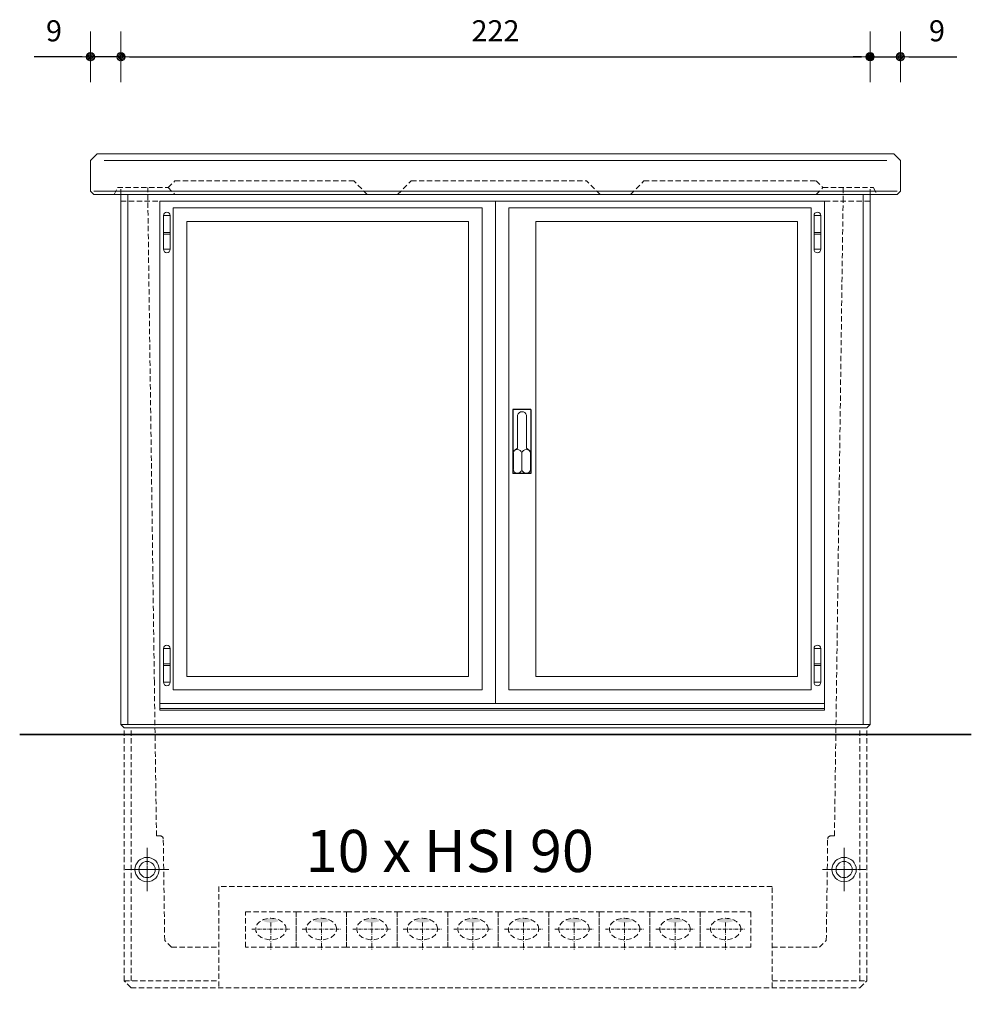
# Model space of a CAD drawing. Extents: x -375 to 1037, y -261 to 737.
# Drawn here: x -10 to 272, y -70 to 222 of the extents above; entities that cross this region are included whole.
import ezdxf

# ---------------------------------------------------------------- set-up
doc = ezdxf.new("R2010")
doc.units = 0
doc.header["$LTSCALE"] = 25
doc.linetypes.add('MITTE2', pattern=[0.265, 0.15, -0.05, 0.015, -0.05])
doc.linetypes.add('VERDECKT2', pattern=[0.1875, 0.125, -0.0625])
doc.layers.get('0').update_dxf_attribs({"linetype": 'CONTINUOUS'})
doc.layers.get('DEFPOINTS').update_dxf_attribs({"linetype": 'CONTINUOUS'})
for name, color, linetype, lineweight in [('Bemaßung', 3, 'CONTINUOUS', 13), ('Erde', 6, 'CONTINUOUS', 35), ('Kontur rot', 1, 'CONTINUOUS', 20), ('Kontur weiss', 7, 'CONTINUOUS', 9), ('Mittellinie', 2, 'MITTE2', 5), ('Schraffur', 2, 'CONTINUOUS', 5), ('Text', 1, 'CONTINUOUS', 13), ('Verdeckt', 4, 'VERDECKT2', 9)]:
    doc.layers.add(name, color=color, linetype=linetype, lineweight=lineweight)
doc.styles.get("Standard").update_dxf_attribs({"font": 'TXT.SHX'})
doc.dimstyles.new('M 50 Beton 0.5 0.25', dxfattribs={"dimtxt": 6.25, "dimasz": 2.5, "dimexe": 1.25, "dimexo": 1, "dimgap": 3.75, "dimtad": 1, "dimtxsty": 'Standard', "dimblk1": 'Maßhilfslinie 1', "dimblk2": 'Maßhilfelinie 2', "dimsah": 1, "dimcen": 6.25, "dimse1": 1, "dimse2": 1, "dimclrd": 256, "dimclre": 256, "dimclrt": 1, "dimadec": 0, "dimazin": 0, "dimtfac": 1, "dimtmove": 0, "dimatfit": 3, "dimfxl": 0, "dimlwd": 25, "dimlwe": 25, "dimarcsym": 0})
pattern_1 = [(45, (-272.57965, -255.89205), (-0.1122532, 0.1122532), [])]

# ---------------------------------------------------------------- blocks, each defined once
blk = doc.blocks.new('Maßhilfslinie 1')
h = blk.add_hatch()
h.set_pattern_fill('ANSI31', color=256, scale=0.05, style=0)
h.set_pattern_definition([(315, (-272.57965, 255.89205), (-0.1122532, -0.1122532), [])])
edge = h.paths.add_edge_path()
edge.add_arc((0, 0), 0.5, 0, 360)
h = blk.add_hatch()
h.set_pattern_fill('ANSI31', color=256, scale=0.05, style=0)
h.set_pattern_definition([(315, (-272.57965, 255.89205), (-0.1122532, -0.1122532), [])])
edge = h.paths.add_edge_path()
edge.add_arc((0, 0), 0.5, 0, 360)
for p, q in [((0, -3), (0, 3)), ((0, -3), (0, 3)), ((0, 0), (-1, 0))]:
    blk.add_line(p, q)
blk.add_circle((0, 0), 0.5)
blk.add_circle((0, 0), 0.5)
blk = doc.blocks.new('Maßhilfelinie 2')
h = blk.add_hatch()
h.set_pattern_fill('ANSI31', color=256, scale=0.05, style=0)
h.set_pattern_definition(pattern_1)
edge = h.paths.add_edge_path()
edge.add_arc((0, 0), 0.5, 0, 360)
h = blk.add_hatch()
h.set_pattern_fill('ANSI31', color=256, scale=0.05, style=0)
h.set_pattern_definition(pattern_1)
edge = h.paths.add_edge_path()
edge.add_arc((0, 0), 0.5, 0, 360)
for p, q in [((0, 3), (0, -3)), ((0, 0), (-1, 0))]:
    blk.add_line(p, q)
blk.add_circle((0, 0), 0.5)
blk.add_circle((0, 0), 0.5)
blk = doc.blocks.new('*D9')
at = {"layer": 'Bemaßung', "lineweight": 25, "ltscale": 0.5}
blk.add_line((32.54, -105.99), (229.36, -105.99), dxfattribs=at)
at = {"layer": 'DEFPOINTS', "color": 0, "ltscale": 0.5}
for p in [(30.04, 12.98), (231.86, 12.98), (231.86, -105.99)]:
    blk.add_point(p, dxfattribs=at)
at = {"layer": 'Bemaßung', "lineweight": 25, "ltscale": 0.5, "xscale": 2.5, "yscale": 2.5, "zscale": 2.5, "rotation": 180}
blk.add_blockref('Maßhilfslinie 1', (30.04, -105.99), dxfattribs=at)
at = {"layer": 'Bemaßung', "lineweight": 25, "ltscale": 0.5, "xscale": 2.5, "yscale": 2.5, "zscale": 2.5}
blk.add_blockref('Maßhilfelinie 2', (231.86, -105.99), dxfattribs=at)
at = {"layer": 'Bemaßung', "color": 1, "ltscale": 0.5, "insert": (130.95, -99.12), "char_height": 6.25, "attachment_point": 5}
blk.add_mtext('204', dxfattribs=at)
blk = doc.blocks.new('Schanier')
at = {"layer": 'Kontur weiss'}
for p, q in [((-1, 5.5), (1, 5.5)), ((-1, 0.5), (1, 0.5)), ((-1, 0), (1, 0)), ((-1, -4.5), (1, -4.5))]:
    blk.add_line(p, q, dxfattribs=at)
blk.add_lwpolyline([(1, -4.5), (1, 5.5, 1), (-1, 5.5), (-1, -4.5, 1)], format="xyb", close=True, dxfattribs=at)
blk = doc.blocks.new('Schwenkgriff Heiligengrabe waagerecht 2 PZ')
at = {"layer": 'Kontur weiss', "color": 7, "lineweight": 25}
for p, q in [((-19, 2.65), (-19, -2.65)), ((-19, 2.65), (0, 2.65)), ((-6.05, 2.58), (-1.17, 2.58)), ((0, 2.65), (0, -2.65)), ((-19, -2.65), (0, -2.65)), ((-6.05, -2.58), (-1.17, -2.58))]:
    blk.add_line(p, q, dxfattribs=at)
at = {"layer": 'Kontur weiss'}
for p, q in [((-17.3, 1.33), (-7.5, 1.33)), ((-7.5, 1.33), (-6.55, 2.65)), ((-6.1, 0.01), (-1.12, 0.01)), ((-17.25, -1.26), (-7.5, -1.26)), ((-7.5, -1.26), (-6.56, -2.65)), ((-6.1, -0.01), (-1.12, -0.01))]:
    blk.add_line(p, q, dxfattribs=at)
for centre, start, end in [((-16.98, 0.04), 103.7631, 258.4788), ((-5.78, 1.28), 101.5212, 256.2369), ((-5.78, -1.28), 103.7631, 258.4788), ((-1.44, 1.28), 283.7631, 78.4788), ((-1.44, -1.28), 281.5212, 76.2369)]:
    blk.add_arc(centre, 1.33, start, end, dxfattribs=at)
blk = doc.blocks.new('*D19')
at = {"layer": 'Bemaßung', "lineweight": 25}
for p, q in [((239.46, 210.76), (236.96, 210.76)), ((241.96, 210.76), (250.96, 210.76)), ((253.46, 210.76), (267.63, 210.76))]:
    blk.add_line(p, q, dxfattribs=at)
at = {"layer": 'DEFPOINTS', "color": 0}
for p in [(250.96, 210.76), (250.96, 179.98), (241.96, 169.98)]:
    blk.add_point(p, dxfattribs=at)
at = {"layer": 'Bemaßung', "lineweight": 25, "xscale": 2.5, "yscale": 2.5, "zscale": 2.5}
blk.add_blockref('Maßhilfslinie 1', (241.96, 210.76), dxfattribs=at)
at = {"layer": 'Bemaßung', "lineweight": 25, "xscale": 2.5, "yscale": 2.5, "zscale": 2.5, "rotation": 180}
blk.add_blockref('Maßhilfelinie 2', (250.96, 210.76), dxfattribs=at)
at = {"layer": 'Bemaßung', "color": 1, "insert": (261.79, 217.64), "char_height": 6.25, "attachment_point": 5}
blk.add_mtext('9', dxfattribs=at)
blk = doc.blocks.new('*D20')
at = {"layer": 'Bemaßung', "lineweight": 25}
for p, q in [((8.46, 210.76), (-5.71, 210.76)), ((19.96, 210.76), (10.96, 210.76)), ((22.46, 210.76), (24.96, 210.76))]:
    blk.add_line(p, q, dxfattribs=at)
at = {"layer": 'DEFPOINTS', "color": 0}
for p in [(10.96, 210.76), (10.96, 179.98), (19.96, 169.98)]:
    blk.add_point(p, dxfattribs=at)
at = {"layer": 'Bemaßung', "lineweight": 25, "xscale": 2.5, "yscale": 2.5, "zscale": 2.5}
blk.add_blockref('Maßhilfelinie 2', (10.96, 210.76), dxfattribs=at)
at = {"layer": 'Bemaßung', "lineweight": 25, "xscale": 2.5, "yscale": 2.5, "zscale": 2.5, "rotation": 180}
blk.add_blockref('Maßhilfslinie 1', (19.96, 210.76), dxfattribs=at)
at = {"layer": 'Bemaßung', "color": 1, "insert": (0.13, 217.64), "char_height": 6.25, "attachment_point": 5}
blk.add_mtext('9', dxfattribs=at)
blk = doc.blocks.new('*D21')
at = {"layer": 'Bemaßung', "lineweight": 25}
blk.add_line((22.46, 210.76), (239.46, 210.76), dxfattribs=at)
at = {"layer": 'DEFPOINTS', "color": 0}
for p in [(241.96, 210.76), (19.96, 169.98), (241.96, 169.98)]:
    blk.add_point(p, dxfattribs=at)
at = {"layer": 'Bemaßung', "lineweight": 25, "xscale": 2.5, "yscale": 2.5, "zscale": 2.5, "rotation": 180}
blk.add_blockref('Maßhilfslinie 1', (19.96, 210.76), dxfattribs=at)
at = {"layer": 'Bemaßung', "lineweight": 25, "xscale": 2.5, "yscale": 2.5, "zscale": 2.5}
blk.add_blockref('Maßhilfelinie 2', (241.96, 210.76), dxfattribs=at)
at = {"layer": 'Bemaßung', "color": 1, "insert": (130.96, 217.64), "char_height": 6.25, "attachment_point": 5}
blk.add_mtext('222', dxfattribs=at)

msp = doc.modelspace()

# ---------------------------------------------------------------- hatches: boundary and pattern name
at = {"layer": 'Schraffur', "ltscale": 0.5}
h = msp.add_hatch(color=8, dxfattribs=at)
edge = h.paths.add_edge_path()
edge.add_ellipse((64.396, -42.559), major_axis=(4.5, 0), ratio=0.7071068, start_angle=233.1301, end_angle=306.8699, ccw=False)
edge.add_ellipse((64.396, -47.65), major_axis=(4.5, 0), ratio=0.7071068, start_angle=53.1301, end_angle=126.8699, ccw=False)
h = msp.add_hatch(color=8, dxfattribs=at)
edge = h.paths.add_edge_path()
edge.add_ellipse((79.369, -42.559), major_axis=(4.5, 0), ratio=0.7071068, start_angle=233.1301, end_angle=306.8699, ccw=False)
edge.add_ellipse((79.369, -47.65), major_axis=(4.5, 0), ratio=0.7071068, start_angle=53.1301, end_angle=126.8699, ccw=False)
h = msp.add_hatch(color=8, dxfattribs=at)
edge = h.paths.add_edge_path()
edge.add_ellipse((94.342, -42.559), major_axis=(4.5, 0), ratio=0.7071068, start_angle=233.1301, end_angle=306.8699, ccw=False)
edge.add_ellipse((94.342, -47.65), major_axis=(4.5, 0), ratio=0.7071068, start_angle=53.1301, end_angle=126.8699, ccw=False)
h = msp.add_hatch(color=8, dxfattribs=at)
edge = h.paths.add_edge_path()
edge.add_ellipse((109.315, -42.559), major_axis=(4.5, 0), ratio=0.7071068, start_angle=233.1301, end_angle=306.8699, ccw=False)
edge.add_ellipse((109.315, -47.65), major_axis=(4.5, 0), ratio=0.7071068, start_angle=53.1301, end_angle=126.8699, ccw=False)
h = msp.add_hatch(color=8, dxfattribs=at)
edge = h.paths.add_edge_path()
edge.add_ellipse((124.288, -42.559), major_axis=(4.5, 0), ratio=0.7071068, start_angle=233.1301, end_angle=306.8699, ccw=False)
edge.add_ellipse((124.288, -47.65), major_axis=(4.5, 0), ratio=0.7071068, start_angle=53.1301, end_angle=126.8699, ccw=False)
h = msp.add_hatch(color=8, dxfattribs=at)
edge = h.paths.add_edge_path()
edge.add_ellipse((139.261, -42.559), major_axis=(4.5, 0), ratio=0.7071068, start_angle=233.1301, end_angle=306.8699, ccw=False)
edge.add_ellipse((139.261, -47.65), major_axis=(4.5, 0), ratio=0.7071068, start_angle=53.1301, end_angle=126.8699, ccw=False)
h = msp.add_hatch(color=8, dxfattribs=at)
edge = h.paths.add_edge_path()
edge.add_ellipse((154.234, -42.559), major_axis=(4.5, 0), ratio=0.7071068, start_angle=233.1301, end_angle=306.8699, ccw=False)
edge.add_ellipse((154.234, -47.65), major_axis=(4.5, 0), ratio=0.7071068, start_angle=53.1301, end_angle=126.8699, ccw=False)
h = msp.add_hatch(color=8, dxfattribs=at)
edge = h.paths.add_edge_path()
edge.add_ellipse((169.206, -42.559), major_axis=(4.5, 0), ratio=0.7071068, start_angle=233.1301, end_angle=306.8699, ccw=False)
edge.add_ellipse((169.206, -47.65), major_axis=(4.5, 0), ratio=0.7071068, start_angle=53.1301, end_angle=126.8699, ccw=False)
h = msp.add_hatch(color=8, dxfattribs=at)
edge = h.paths.add_edge_path()
edge.add_ellipse((184.179, -42.559), major_axis=(4.5, 0), ratio=0.7071068, start_angle=233.1301, end_angle=306.8699, ccw=False)
edge.add_ellipse((184.179, -47.65), major_axis=(4.5, 0), ratio=0.7071068, start_angle=53.1301, end_angle=126.8699, ccw=False)
h = msp.add_hatch(color=8, dxfattribs=at)
edge = h.paths.add_edge_path()
edge.add_ellipse((199.152, -42.559), major_axis=(4.5, 0), ratio=0.7071068, start_angle=233.1301, end_angle=306.8699, ccw=False)
edge.add_ellipse((199.152, -47.65), major_axis=(4.5, 0), ratio=0.7071068, start_angle=53.1301, end_angle=126.8699, ccw=False)

# ---------------------------------------------------------------- linework, layer by layer
at = {"layer": 'Erde'}
msp.add_line((271.961, 9.98), (-10.039, 9.98), dxfattribs=at)
at = {"layer": 'Kontur rot'}
for p, q in [((10.961, 179.98), (12.961, 181.98)), ((12.961, 181.98), (248.961, 181.98)), ((248.961, 181.98), (250.961, 179.98)), ((10.961, 179.98), (10.961, 170.98)), ((250.961, 179.98), (250.961, 170.98)), ((11.961, 169.98), (10.961, 170.98)), ((11.961, 169.98), (247.357, 169.98)), ((19.961, 12.98), (19.961, 169.98)), ((241.961, 12.98), (241.961, 169.98)), ((247.357, 169.98), (249.961, 169.98)), ((249.961, 169.98), (250.961, 170.98)), ((126.961, 165.98), (126.961, 23.18)), ((134.961, 165.98), (134.961, 23.18)), ((31.461, 19.18), (31.461, 17.18)), ((31.461, 17.68), (228.461, 17.68)), ((228.461, 19.18), (228.461, 17.18)), ((31.461, 17.18), (228.461, 17.18)), ((19.961, 12.98), (241.961, 12.98)), ((20.961, 11.98), (19.961, 12.98)), ((20.961, 11.98), (240.961, 11.98)), ((240.961, 11.98), (241.961, 12.98))]:
    msp.add_line(p, q, dxfattribs=at)
for points in [[(126.961, 23.18), (35.461, 23.18), (35.461, 165.98), (126.961, 165.98)], [(134.961, 165.98), (224.461, 165.98), (224.461, 23.18), (134.961, 23.18)], [(122.961, 27.18), (39.461, 27.18), (39.461, 161.98), (122.961, 161.98), (122.961, 27.18)], [(142.961, 27.18), (142.961, 161.98), (220.461, 161.98), (220.461, 27.18), (142.961, 27.18)]]:
    msp.add_lwpolyline(points, dxfattribs=at)
at = {"layer": 'Kontur weiss'}
for p, q in [((14.961, 179.98), (246.961, 179.98)), ((11.961, 170.98), (249.961, 170.98)), ((21.961, 12.98), (21.961, 169.98)), ((239.961, 12.98), (239.961, 169.98)), ((130.961, 167.98), (130.961, 19.18))]:
    msp.add_line(p, q, dxfattribs=at)
msp.add_lwpolyline([(31.461, 167.98), (228.461, 167.98), (228.461, 19.18), (31.461, 19.18)], close=True, dxfattribs=at)
at = {"layer": 'Kontur weiss', "ltscale": 0.5}
for centre, radius in [((27.712, -30.02), 3.6), ((27.712, -30.02), 2.4), ((234.267, -30.02), 3.6), ((234.267, -30.02), 2.4)]:
    msp.add_circle(centre, radius, dxfattribs=at)
at = {"layer": 'Mittellinie', "color": 8, "ltscale": 0.3}
for p, q in [((64.396, -45.741), (64.396, -53.77)), ((79.369, -45.741), (79.369, -53.77)), ((94.342, -45.741), (94.342, -53.77)), ((109.315, -45.741), (109.315, -53.77)), ((124.288, -45.741), (124.288, -53.77)), ((139.261, -45.741), (139.261, -53.77)), ((154.234, -45.741), (154.234, -53.77)), ((169.206, -45.741), (169.206, -53.77)), ((184.179, -45.741), (184.179, -53.77)), ((199.152, -45.741), (199.152, -53.77))]:
    msp.add_line(p, q, dxfattribs=at)
at = {"layer": 'Mittellinie', "color": 8, "ltscale": 0.25}
for p, q in [((58.722, -47.653), (70.242, -47.653)), ((73.695, -47.653), (85.215, -47.653)), ((88.668, -47.653), (100.188, -47.653)), ((103.641, -47.653), (115.161, -47.653)), ((118.614, -47.653), (130.134, -47.653)), ((133.587, -47.653), (145.107, -47.653)), ((148.56, -47.653), (160.08, -47.653)), ((163.533, -47.653), (175.053, -47.653)), ((178.506, -47.653), (190.026, -47.653)), ((193.478, -47.653), (204.998, -47.653))]:
    msp.add_line(p, q, dxfattribs=at)
at = {"layer": 'Mittellinie', "color": 8, "ltscale": 0.05}
for points in [[(27.712, -36.473), (27.712, -23.567)], [(234.267, -36.473), (234.267, -23.567)], [(21.258, -30.02), (34.165, -30.02)], [(240.72, -30.02), (227.813, -30.02)]]:
    msp.add_lwpolyline(points, dxfattribs=at)
at = {"layer": 'Verdeckt', "ltscale": 0.5}
for p, q in [((33.961, 171.98), (35.961, 173.98)), ((35.961, 173.98), (88.961, 173.98)), ((92.961, 169.98), (88.961, 173.98)), ((101.961, 169.98), (105.961, 173.98)), ((105.961, 173.98), (157.961, 173.98)), ((161.961, 169.98), (157.961, 173.98)), ((170.961, 169.98), (174.961, 173.98)), ((174.961, 173.98), (225.961, 173.98)), ((225.961, 173.98), (227.961, 171.98)), ((17.961, 169.98), (18.961, 171.98)), ((18.961, 171.98), (33.961, 171.98)), ((19.961, 169.98), (19.961, 171.98)), ((27.961, 165.98), (27.961, 171.98)), ((33.961, 171.98), (35.961, 169.98)), ((92.961, 169.98), (101.961, 169.98)), ((161.961, 169.98), (170.961, 169.98)), ((225.961, 169.98), (227.961, 171.98)), ((227.961, 171.98), (242.961, 171.98)), ((233.961, 167.98), (233.961, 171.98)), ((241.961, 169.98), (241.961, 171.98)), ((242.961, 171.98), (243.961, 169.98)), ((19.961, 167.98), (241.961, 167.98)), ((231.409, -20.02), (233.961, 167.98)), ((29.863, 25.48), (27.961, 165.98)), ((30.499, -20.02), (29.863, 25.48)), ((20.961, -63.02), (20.961, 11.98)), ((22.961, -63.02), (22.961, 11.98)), ((238.961, -63.02), (238.961, 11.98)), ((240.961, -63.02), (240.961, 11.98)), ((30.499, -20.02), (31.514, -20.02)), ((230.395, -20.02), (231.409, -20.02)), ((32.933, -51.02), (32.513, -21.006)), ((228.988, -51.02), (229.395, -21.006)), ((212.96, -35.02), (48.961, -35.02)), ((48.961, -35.02), (48.961, -65.02)), ((212.96, -65.02), (212.96, -35.02)), ((56.897, -42.583), (71.87, -42.583)), ((56.897, -53.02), (56.897, -42.583)), ((71.87, -42.583), (71.87, -53.02)), ((71.87, -42.583), (86.843, -42.583)), ((71.87, -53.02), (71.87, -42.583)), ((86.843, -42.583), (86.843, -53.02)), ((86.843, -42.583), (101.816, -42.583)), ((86.843, -53.02), (86.843, -42.583)), ((101.816, -42.583), (101.816, -53.02)), ((101.816, -42.583), (116.788, -42.583)), ((101.816, -53.02), (101.816, -42.583)), ((116.788, -42.583), (116.788, -53.02)), ((116.788, -42.583), (131.761, -42.583)), ((116.788, -53.02), (116.788, -42.583)), ((131.761, -42.583), (131.761, -53.02)), ((131.761, -42.583), (146.734, -42.583)), ((131.761, -53.02), (131.761, -42.583)), ((146.734, -42.583), (146.734, -53.02)), ((146.734, -42.583), (161.707, -42.583)), ((146.734, -53.02), (146.734, -42.583)), ((161.707, -42.583), (161.707, -53.02)), ((161.707, -42.583), (176.68, -42.583)), ((161.707, -53.02), (161.707, -42.583)), ((176.68, -42.583), (176.68, -53.02)), ((176.68, -42.583), (191.653, -42.583)), ((176.68, -53.02), (176.68, -42.583)), ((191.653, -42.583), (191.653, -53.02)), ((191.653, -42.583), (206.626, -42.583)), ((191.653, -53.02), (191.653, -42.583)), ((206.626, -42.583), (206.626, -53.02)), ((34.961, -53.02), (32.933, -51.02)), ((226.961, -53.02), (228.988, -51.02)), ((34.961, -53.02), (48.962, -53.02)), ((71.87, -53.02), (56.897, -53.02)), ((86.843, -53.02), (71.87, -53.02)), ((101.816, -53.02), (86.843, -53.02)), ((116.788, -53.02), (101.816, -53.02)), ((131.761, -53.02), (116.788, -53.02)), ((146.734, -53.02), (131.761, -53.02)), ((161.707, -53.02), (146.734, -53.02)), ((176.68, -53.02), (161.707, -53.02)), ((191.653, -53.02), (176.68, -53.02)), ((206.626, -53.02), (191.653, -53.02)), ((212.96, -53.02), (226.961, -53.02)), ((20.961, -63.02), (48.961, -63.02)), ((22.961, -65.02), (20.961, -63.02)), ((212.96, -63.02), (240.961, -63.02)), ((238.961, -65.02), (240.961, -63.02)), ((22.961, -65.02), (238.961, -65.02))]:
    msp.add_line(p, q, dxfattribs=at)
for centre, start, end in [((31.514, -21.02), 0.80152, 90), ((230.395, -21.02), 90, 179.22228)]:
    msp.add_arc(centre, 1, start, end, dxfattribs=at)
at = {"layer": 'Verdeckt', "ltscale": 0.5, "extrusion": (0, 0, -1)}
for centre in [(64.396, -47.65), (79.369, -47.65), (94.342, -47.65), (109.315, -47.65), (124.288, -47.65), (139.261, -47.65), (154.234, -47.65), (169.206, -47.65), (184.179, -47.65), (199.152, -47.65)]:
    msp.add_ellipse(centre, major_axis=(4.5, 0), ratio=0.7071068, dxfattribs=at)

# ---------------------------------------------------------------- block references
at = {"layer": 'Kontur weiss', "xscale": -1}
msp.add_blockref('Schanier', (33.578, 158.215), dxfattribs=at)
at = {"layer": 'Kontur weiss'}
msp.add_blockref('Schanier', (226.344, 158.215), dxfattribs=at)
for name, p, rotation in [('Schwenkgriff Heiligengrabe waagerecht 2 PZ', (138.769, 87.298), 270), ('Schanier', (33.578, 30.945), 180)]:
    msp.add_blockref(name, p, dxfattribs=dict(at, rotation=rotation))
at = {"layer": 'Kontur weiss', "xscale": -1, "rotation": 180}
msp.add_blockref('Schanier', (226.344, 30.945), dxfattribs=at)

# ---------------------------------------------------------------- texts
at = {"layer": 'Text', "insert": (74.718, -18.265), "char_height": 12.5, "attachment_point": 1}
msp.add_mtext('10 x HSI 90', dxfattribs=at)

# ---------------------------------------------------------------- dimensions: what is measured, and where the dimension line sits
at = {"layer": 'Bemaßung'}
for base, p1, p2, picture, middle in [((10.961, 210.764), (19.961, 169.98), (10.961, 179.98), '*D20', (0.128, 217.639)), ((241.961, 210.764), (19.961, 169.98), (241.961, 169.98), '*D21', (130.961, 217.639)), ((250.961, 210.764), (241.961, 169.98), (250.961, 179.98), '*D19', (261.794, 217.639))]:
    dim = msp.add_linear_dim(base=base, p1=p1, p2=p2, dimstyle='M 50 Beton 0.5 0.25', dxfattribs=at)
    dim.commit()
    dim.dimension.update_dxf_attribs({"geometry": picture, "text_midpoint": middle})
at = {"layer": 'Bemaßung', "ltscale": 0.5}
dim = msp.add_linear_dim(base=(231.857, -105.991), p1=(30.038, 12.98), p2=(231.857, 12.98), text='204', dimstyle='M 50 Beton 0.5 0.25', dxfattribs=at)
dim.commit()
dim.dimension.update_dxf_attribs({"geometry": '*D9', "text_midpoint": (130.947, -99.116)})

doc.saveas('drawing.dxf')
